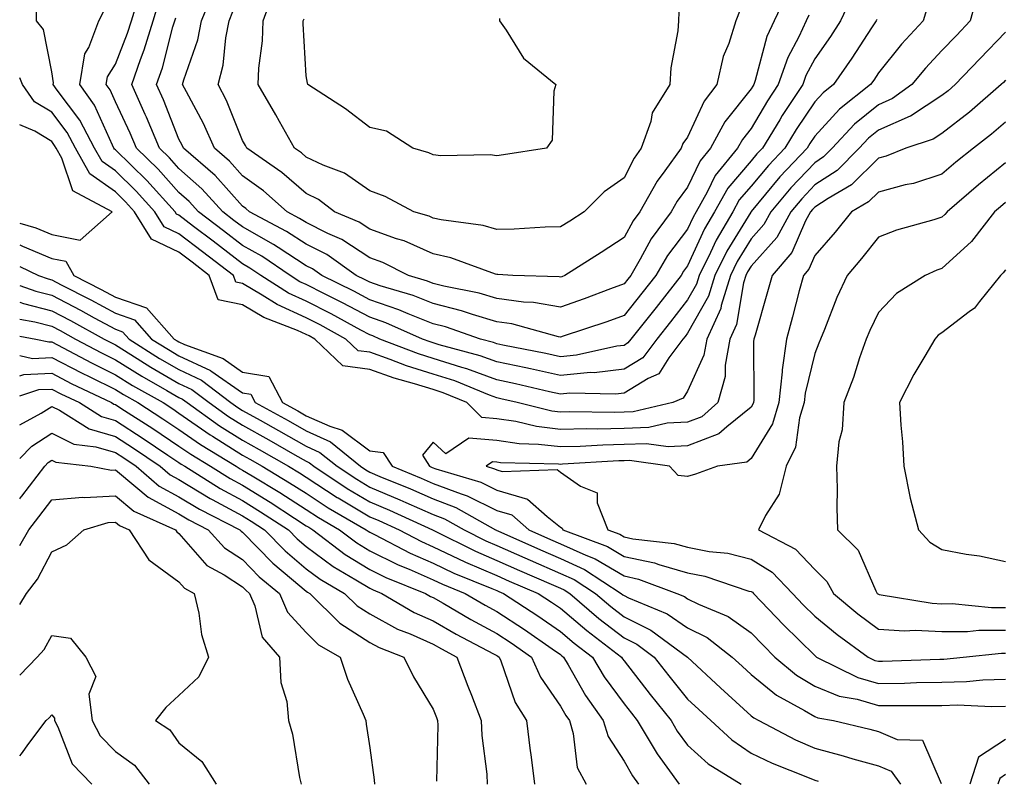
# Model space of a CAD drawing. Units: inches. Extents: x 963203 to 965843, y 7266218 to 7268858.
# Drawn here: x 963203 to 963358, y 7268563 to 7268682 of the extents above; entities that cross this region are included whole.
import ezdxf

# ---------------------------------------------------------------- set-up
doc = ezdxf.new("R2010")
doc.units = ezdxf.units.IN
doc.header["$MEASUREMENT"] = 0
doc.layers.add('Contour_96327266', color=7, linetype='Continuous', true_color=0x9c1293)

msp = doc.modelspace()

# ---------------------------------------------------------------- linework, layer by layer
at = {"layer": 'Contour_96327266'}
for points in [[(963353.67, 7268686.3, 3156), (963352.5, 7268681.92, 3156), (963350.32, 7268679.65, 3156), (963348.05, 7268677.28, 3156), (963345.45, 7268674.52, 3156), (963343.32, 7268671.92, 3156), (963340.26, 7268669.71, 3156), (963338.05, 7268668.75, 3156), (963334.29, 7268665.68, 3156), (963330.81, 7268661.92, 3156), (963329.43, 7268660.54, 3156), (963328.05, 7268659.64, 3156), (963324.3, 7268655.67, 3156), (963321.15, 7268651.92, 3156), (963320.05, 7268649.92, 3156), (963318.05, 7268647.66, 3156), (963315.86, 7268644.11, 3156), (963314.77, 7268641.92, 3156), (963313.32, 7268637.19, 3156), (963313.25, 7268636.72, 3156), (963311.05, 7268631.92, 3156), (963310.58, 7268629.39, 3156), (963308.05, 7268623.73, 3156), (963307.36, 7268622.61, 3156), (963305.73, 7268621.92, 3156), (963299.51, 7268620.46, 3156), (963298.05, 7268620.4, 3156), (963296.49, 7268620.36, 3156), (963289.52, 7268620.45, 3156), (963288.05, 7268620.42, 3156), (963286.7, 7268620.57, 3156), (963281.22, 7268621.92, 3156), (963278.66, 7268622.53, 3156), (963278.05, 7268622.65, 3156), (963276.9, 7268623.07, 3156), (963271.46, 7268625.33, 3156), (963268.05, 7268626.41, 3156), (963263.85, 7268627.72, 3156), (963261.25, 7268628.72, 3156), (963258.05, 7268629.83, 3156), (963256.21, 7268630.08, 3156), (963254.31, 7268631.92, 3156), (963250.27, 7268634.14, 3156), (963248.05, 7268635.26, 3156), (963243.47, 7268637.34, 3156), (963241.14, 7268638.83, 3156), (963238.05, 7268640.64, 3156), (963237, 7268640.87, 3156), (963236.61, 7268641.92, 3156), (963231.76, 7268645.63, 3156), (963228.05, 7268648.46, 3156), (963225.7, 7268649.57, 3156), (963224.27, 7268651.92, 3156), (963221.31, 7268655.18, 3156), (963218.05, 7268658.38, 3156), (963215.97, 7268659.84, 3156), (963214.79, 7268661.92, 3156), (963212.48, 7268666.35, 3156), (963208.92, 7268671.05, 3156), (963208.29, 7268671.92, 3156), (963208.34, 7268672.21, 3156), (963208.05, 7268673.91, 3156), (963206.72, 7268680.59, 3156), (963205.64, 7268681.92, 3156), (963205.66, 7268684.31, 3156)], [(963323.69, 7268686.28, 3151), (963321.65, 7268681.92, 3151), (963320.51, 7268679.46, 3151), (963318.7, 7268672.57, 3151), (963318.48, 7268671.92, 3151), (963318.3, 7268671.67, 3151), (963318.05, 7268671.23, 3151), (963313.89, 7268666.08, 3151), (963311.65, 7268661.92, 3151), (963310.02, 7268659.95, 3151), (963308.05, 7268655.77, 3151), (963306.39, 7268653.58, 3151), (963305.44, 7268651.92, 3151), (963302.32, 7268647.65, 3151), (963300.61, 7268644.48, 3151), (963299.1, 7268641.92, 3151), (963298.65, 7268641.32, 3151), (963298.05, 7268640.58, 3151), (963295.94, 7268639.81, 3151), (963291.76, 7268638.21, 3151), (963288.05, 7268636.92, 3151), (963283.81, 7268637.68, 3151), (963282.24, 7268637.73, 3151), (963278.05, 7268638.31, 3151), (963275.27, 7268639.14, 3151), (963269.73, 7268640.24, 3151), (963268.05, 7268640.67, 3151), (963267.15, 7268641.02, 3151), (963264.14, 7268641.92, 3151), (963260.09, 7268643.96, 3151), (963258.05, 7268644.67, 3151), (963253.69, 7268647.56, 3151), (963251.46, 7268648.51, 3151), (963248.05, 7268650.21, 3151), (963247.01, 7268650.88, 3151), (963245.06, 7268651.92, 3151), (963241.33, 7268655.2, 3151), (963238.05, 7268657.57, 3151), (963236, 7268659.87, 3151), (963233.63, 7268661.92, 3151), (963231.92, 7268665.79, 3151), (963229.21, 7268670.76, 3151), (963228.62, 7268671.92, 3151), (963228.81, 7268672.68, 3151), (963231, 7268678.97, 3151), (963231.57, 7268681.92, 3151), (963233.45, 7268686.52, 3151)], [(963306.69, 7268683.28, 3149), (963306.6, 7268681.92, 3149), (963306.5, 7268680.37, 3149), (963305.4, 7268674.57, 3149), (963305.27, 7268671.92, 3149), (963302.48, 7268667.49, 3149), (963302.25, 7268666.12, 3149), (963300.77, 7268661.92, 3149), (963299.63, 7268660.34, 3149), (963298.05, 7268657.27, 3149), (963294.92, 7268655.05, 3149), (963291.76, 7268651.92, 3149), (963289.51, 7268650.46, 3149), (963288.05, 7268649.54, 3149), (963285.65, 7268649.52, 3149), (963280.79, 7268649.18, 3149), (963278.05, 7268649.16, 3149), (963275.9, 7268649.77, 3149), (963269.31, 7268650.66, 3149), (963268.05, 7268650.94, 3149), (963267.38, 7268651.25, 3149), (963264.97, 7268651.92, 3149), (963260.46, 7268654.33, 3149), (963258.05, 7268655.22, 3149), (963254.11, 7268657.98, 3149), (963250.72, 7268659.25, 3149), (963248.05, 7268660.52, 3149), (963247.31, 7268661.18, 3149), (963246.23, 7268661.92, 3149), (963243.85, 7268666.12, 3149), (963243.27, 7268667.14, 3149), (963240.52, 7268671.92, 3149), (963240.62, 7268674.49, 3149), (963241.17, 7268678.8, 3149), (963241.27, 7268681.92, 3149), (963243.08, 7268686.89, 3149)], [(963337.81, 7268682.16, 3154), (963337.69, 7268681.92, 3154), (963336.99, 7268680.86, 3154), (963333.88, 7268676.09, 3154), (963330.99, 7268671.92, 3154), (963329.35, 7268670.62, 3154), (963328.05, 7268669.21, 3154), (963325.11, 7268664.86, 3154), (963323.32, 7268661.92, 3154), (963320.76, 7268659.21, 3154), (963318.05, 7268655.94, 3154), (963316.18, 7268653.79, 3154), (963315.15, 7268651.92, 3154), (963312.53, 7268647.44, 3154), (963311.66, 7268645.53, 3154), (963309.87, 7268641.92, 3154), (963309.44, 7268640.53, 3154), (963308.05, 7268638.07, 3154), (963305.37, 7268634.6, 3154), (963303.23, 7268631.92, 3154), (963301.01, 7268628.96, 3154), (963298.05, 7268627.17, 3154), (963293.35, 7268626.62, 3154), (963292.76, 7268626.63, 3154), (963288.05, 7268626.2, 3154), (963283.35, 7268627.22, 3154), (963282.6, 7268627.37, 3154), (963278.05, 7268628.33, 3154), (963275.42, 7268629.29, 3154), (963268.95, 7268631.02, 3154), (963268.05, 7268631.3, 3154), (963267.58, 7268631.45, 3154), (963266.37, 7268631.92, 3154), (963260.59, 7268634.46, 3154), (963258.05, 7268635.33, 3154), (963253.76, 7268637.63, 3154), (963250.96, 7268639.01, 3154), (963248.05, 7268640.48, 3154), (963247.06, 7268640.93, 3154), (963245.52, 7268641.92, 3154), (963241.07, 7268644.94, 3154), (963238.05, 7268646.64, 3154), (963235.05, 7268648.92, 3154), (963231.14, 7268651.92, 3154), (963229.67, 7268653.54, 3154), (963228.05, 7268654.97, 3154), (963224.76, 7268658.63, 3154), (963221.38, 7268661.92, 3154), (963220.4, 7268664.27, 3154), (963218.05, 7268669.21, 3154), (963217.21, 7268671.08, 3154), (963216.61, 7268671.92, 3154), (963216.82, 7268673.15, 3154), (963218.05, 7268675.11, 3154), (963219.97, 7268680, 3154), (963220.57, 7268681.92, 3154), (963221.7, 7268685.57, 3154)], [(963333.98, 7268685.99, 3153), (963332.12, 7268681.92, 3153), (963330.5, 7268679.47, 3153), (963328.05, 7268675.96, 3153), (963326.64, 7268673.33, 3153), (963326.15, 7268671.92, 3153), (963322.91, 7268667.06, 3153), (963322.53, 7268666.4, 3153), (963319.82, 7268661.92, 3153), (963318.96, 7268661.01, 3153), (963318.05, 7268659.92, 3153), (963314.35, 7268655.62, 3153), (963312.28, 7268651.92, 3153), (963310.72, 7268649.25, 3153), (963308.05, 7268643.42, 3153), (963307.41, 7268642.56, 3153), (963307.02, 7268641.92, 3153), (963303.45, 7268637.32, 3153), (963303.1, 7268636.87, 3153), (963299.13, 7268631.92, 3153), (963298.67, 7268631.3, 3153), (963298.05, 7268630.92, 3153), (963296.93, 7268630.8, 3153), (963290.59, 7268629.38, 3153), (963288.05, 7268629.14, 3153), (963285.77, 7268629.64, 3153), (963279, 7268630.97, 3153), (963278.05, 7268631.17, 3153), (963277.5, 7268631.37, 3153), (963275.45, 7268631.92, 3153), (963269.95, 7268633.82, 3153), (963268.05, 7268634.31, 3153), (963264.09, 7268635.88, 3153), (963262.64, 7268636.51, 3153), (963258.05, 7268638.09, 3153), (963255.56, 7268639.43, 3153), (963250.5, 7268641.92, 3153), (963249.07, 7268642.94, 3153), (963248.05, 7268643.44, 3153), (963243.66, 7268646.31, 3153), (963242.93, 7268646.8, 3153), (963238.05, 7268649.55, 3153), (963236.7, 7268650.57, 3153), (963234.94, 7268651.92, 3153), (963231.67, 7268655.54, 3153), (963228.05, 7268658.72, 3153), (963226.54, 7268660.41, 3153), (963224.97, 7268661.92, 3153), (963222.94, 7268666.81, 3153), (963222.75, 7268667.22, 3153), (963220.62, 7268671.92, 3153), (963222, 7268675.87, 3153), (963222.59, 7268677.38, 3153), (963223.98, 7268681.92, 3153), (963224.94, 7268685.03, 3153)], [(963345.78, 7268684.19, 3155), (963345.12, 7268681.92, 3155), (963341.71, 7268678.26, 3155), (963338.05, 7268673.74, 3155), (963337.34, 7268672.63, 3155), (963336.84, 7268671.92, 3155), (963331.92, 7268668.05, 3155), (963328.05, 7268663.8, 3155), (963327.29, 7268662.68, 3155), (963326.83, 7268661.92, 3155), (963322.57, 7268657.4, 3155), (963318.05, 7268651.96, 3155), (963318.03, 7268651.94, 3155), (963318.02, 7268651.92, 3155), (963317.98, 7268651.85, 3155), (963314.22, 7268645.75, 3155), (963312.32, 7268641.92, 3155), (963311.31, 7268638.66, 3155), (963308.05, 7268632.86, 3155), (963307.64, 7268632.33, 3155), (963307.31, 7268631.92, 3155), (963305.1, 7268628.97, 3155), (963303.53, 7268626.44, 3155), (963301.86, 7268625.73, 3155), (963298.05, 7268623.42, 3155), (963296.7, 7268623.27, 3155), (963289.51, 7268623.38, 3155), (963288.05, 7268623.25, 3155), (963286.35, 7268623.62, 3155), (963281, 7268624.87, 3155), (963278.05, 7268625.49, 3155), (963273.35, 7268627.22, 3155), (963272.53, 7268627.44, 3155), (963268.05, 7268628.86, 3155), (963265.72, 7268629.59, 3155), (963259.63, 7268631.92, 3155), (963258.53, 7268632.4, 3155), (963258.05, 7268632.56, 3155), (963256.65, 7268633.32, 3155), (963252, 7268635.87, 3155), (963248.05, 7268637.87, 3155), (963245.27, 7268639.14, 3155), (963240.91, 7268641.92, 3155), (963239.21, 7268643.08, 3155), (963238.05, 7268643.73, 3155), (963233.41, 7268647.28, 3155), (963230.36, 7268649.61, 3155), (963228.05, 7268651.37, 3155), (963227.68, 7268651.55, 3155), (963227.45, 7268651.92, 3155), (963222.98, 7268656.85, 3155), (963218.05, 7268661.68, 3155), (963217.9, 7268661.77, 3155), (963217.83, 7268661.92, 3155), (963217.58, 7268662.39, 3155), (963214.79, 7268668.66, 3155), (963212.45, 7268671.92, 3155), (963213.24, 7268676.73, 3155), (963213.88, 7268677.75, 3155), (963215.47, 7268681.92, 3155), (963216.32, 7268683.65, 3155)], [(963316.3, 7268683.67, 3150), (963315.64, 7268681.92, 3150), (963314.52, 7268678.39, 3150), (963313.65, 7268676.32, 3150), (963312.63, 7268671.92, 3150), (963310.65, 7268669.32, 3150), (963308.05, 7268663.65, 3150), (963307.32, 7268662.65, 3150), (963307.06, 7268661.92, 3150), (963304.47, 7268658.34, 3150), (963303.25, 7268656.72, 3150), (963300.51, 7268651.92, 3150), (963299.48, 7268650.49, 3150), (963298.05, 7268647.87, 3150), (963294.43, 7268645.54, 3150), (963288.75, 7268641.92, 3150), (963288.25, 7268641.72, 3150), (963288.05, 7268641.66, 3150), (963287.83, 7268641.7, 3150), (963280.58, 7268641.92, 3150), (963278.19, 7268642.06, 3150), (963278.05, 7268642.06, 3150), (963277.86, 7268642.11, 3150), (963270.83, 7268644.7, 3150), (963268.05, 7268645.33, 3150), (963263.48, 7268647.35, 3150), (963262.29, 7268647.68, 3150), (963258.05, 7268649.18, 3150), (963256.4, 7268650.27, 3150), (963252.52, 7268651.92, 3150), (963249.98, 7268653.85, 3150), (963248.05, 7268654.77, 3150), (963244.22, 7268658.09, 3150), (963238.73, 7268661.92, 3150), (963238.49, 7268662.36, 3150), (963238.05, 7268663.11, 3150), (963235.53, 7268669.4, 3150), (963234.24, 7268671.92, 3150), (963235.01, 7268674.96, 3150), (963235.4, 7268679.27, 3150), (963235.92, 7268681.92, 3150), (963236.54, 7268683.43, 3150)], [(963327.13, 7268682.84, 3152), (963326.69, 7268681.92, 3152), (963325.53, 7268679.4, 3152), (963323.8, 7268676.17, 3152), (963322.31, 7268671.92, 3152), (963320.61, 7268669.36, 3152), (963318.05, 7268665.02, 3152), (963316.67, 7268663.3, 3152), (963315.92, 7268661.92, 3152), (963312.36, 7268657.61, 3152), (963311.12, 7268654.99, 3152), (963309.41, 7268651.92, 3152), (963308.91, 7268651.06, 3152), (963308.05, 7268649.2, 3152), (963304.91, 7268645.06, 3152), (963303.07, 7268641.92, 3152), (963300.87, 7268639.1, 3152), (963298.05, 7268635.59, 3152), (963295.36, 7268634.61, 3152), (963288.47, 7268632.34, 3152), (963288.05, 7268632.19, 3152), (963287.72, 7268632.25, 3152), (963280.43, 7268634.3, 3152), (963278.05, 7268634.63, 3152), (963274.2, 7268635.77, 3152), (963272.49, 7268636.36, 3152), (963268.05, 7268637.49, 3152), (963264.88, 7268638.75, 3152), (963259.68, 7268640.29, 3152), (963258.05, 7268640.86, 3152), (963257.36, 7268641.23, 3152), (963255.94, 7268641.92, 3152), (963251.32, 7268645.19, 3152), (963248.05, 7268646.82, 3152), (963244.97, 7268648.84, 3152), (963239.13, 7268651.92, 3152), (963238.56, 7268652.43, 3152), (963238.05, 7268652.8, 3152), (963233.74, 7268657.61, 3152), (963228.76, 7268661.92, 3152), (963228.55, 7268662.42, 3152), (963228.05, 7268663.32, 3152), (963225.63, 7268669.5, 3152), (963224.53, 7268671.92, 3152), (963225.44, 7268674.53, 3152), (963227.11, 7268680.98, 3152), (963227.4, 7268681.92, 3152), (963227.55, 7268682.42, 3152)], [(963278.46, 7268682.33, 3148), (963278.49, 7268681.92, 3148), (963279.51, 7268680.46, 3148), (963282.22, 7268676.09, 3148), (963287.33, 7268671.92, 3148), (963287.01, 7268670.88, 3148), (963286.77, 7268663.2, 3148), (963285.83, 7268661.92, 3148), (963279.09, 7268660.88, 3148), (963278.05, 7268660.73, 3148), (963277.01, 7268660.88, 3148), (963269.24, 7268660.73, 3148), (963268.05, 7268660.86, 3148), (963267.33, 7268661.2, 3148), (963264.85, 7268661.92, 3148), (963260.71, 7268664.58, 3148), (963258.05, 7268665.19, 3148), (963254.26, 7268668.13, 3148), (963248.3, 7268671.92, 3148), (963248.27, 7268672.14, 3148), (963248.05, 7268673.28, 3148), (963247.59, 7268681.46, 3148), (963247.61, 7268681.92, 3148), (963247.73, 7268682.24, 3148)], [(963358.05, 7268680.15, 3157), (963354.02, 7268675.95, 3157), (963350.15, 7268671.92, 3157), (963349.03, 7268670.94, 3157), (963348.05, 7268670.18, 3157), (963343.09, 7268666.96, 3157), (963343.04, 7268666.93, 3157), (963338.05, 7268664.74, 3157), (963336.5, 7268663.47, 3157), (963335.05, 7268661.92, 3157), (963331.55, 7268658.42, 3157), (963328.05, 7268656.15, 3157), (963326, 7268653.97, 3157), (963324.27, 7268651.92, 3157), (963322.08, 7268647.89, 3157), (963318.05, 7268643.37, 3157), (963317.49, 7268642.48, 3157), (963317.22, 7268641.92, 3157), (963316.86, 7268640.73, 3157), (963315.76, 7268634.21, 3157), (963314.7, 7268631.92, 3157), (963313.96, 7268627.83, 3157), (963313.96, 7268626.01, 3157), (963312.79, 7268621.92, 3157), (963310.27, 7268619.7, 3157), (963308.05, 7268618.87, 3157)], [(963308.05, 7268618.87, 3157), (963304.81, 7268618.68, 3157), (963301.96, 7268618.01, 3157), (963298.05, 7268617.85, 3157), (963293.89, 7268617.76, 3157), (963292.19, 7268617.78, 3157), (963288.05, 7268617.68, 3157), (963284.27, 7268618.14, 3157), (963281.04, 7268618.93, 3157), (963278.05, 7268619.38, 3157), (963275.71, 7268619.58, 3157), (963273.33, 7268621.92, 3157), (963269.6, 7268623.47, 3157), (963268.05, 7268623.96, 3157), (963265.08, 7268624.89, 3157), (963261.9, 7268625.77, 3157), (963258.05, 7268627.11, 3157), (963253.81, 7268627.68, 3157), (963249.42, 7268631.92, 3157), (963248.53, 7268632.4, 3157), (963248.05, 7268632.65, 3157), (963246.71, 7268633.26, 3157), (963241.42, 7268635.29, 3157), (963238.05, 7268637.27, 3157), (963234.21, 7268638.08, 3157), (963232.82, 7268641.92, 3157), (963230.11, 7268643.98, 3157), (963228.05, 7268645.56, 3157), (963223.72, 7268647.59, 3157), (963221.08, 7268651.92, 3157), (963219.64, 7268653.51, 3157), (963218.05, 7268655.06, 3157), (963214.04, 7268657.91, 3157), (963211.76, 7268661.92, 3157), (963210.49, 7268664.36, 3157), (963208.05, 7268667.57, 3157), (963205.35, 7268669.22, 3157), (963203.42, 7268671.92, 3157), (963203, 7268672.96, 3157)], [(963358.05, 7268672.62, 3158), (963357.71, 7268672.26, 3158), (963357.38, 7268671.92, 3158), (963352.37, 7268667.6, 3158), (963348.05, 7268664.22, 3158), (963346.65, 7268663.32, 3158), (963342.38, 7268661.92, 3158), (963339.29, 7268660.68, 3158), (963338.05, 7268660.35, 3158), (963333.82, 7268656.15, 3158), (963330.15, 7268654.02, 3158), (963328.05, 7268652.65, 3158), (963327.7, 7268652.27, 3158), (963327.4, 7268651.92, 3158), (963326.61, 7268650.48, 3158), (963324.44, 7268645.53, 3158), (963321.33, 7268641.92, 3158), (963320.63, 7268639.34, 3158), (963318.66, 7268632.53, 3158), (963318.48, 7268631.92, 3158), (963318.43, 7268631.54, 3158), (963318.45, 7268622.32, 3158), (963318.4, 7268621.92, 3158), (963318.32, 7268621.65, 3158), (963318.05, 7268621.2, 3158), (963314.22, 7268618.09, 3158), (963312.97, 7268617, 3158), (963308.05, 7268615.15, 3158), (963304.99, 7268614.98, 3158), (963301.59, 7268615.46, 3158), (963298.05, 7268615.31, 3158), (963294.74, 7268615.23, 3158), (963291.16, 7268615.03, 3158), (963288.05, 7268614.95, 3158), (963284.61, 7268615.36, 3158), (963281.57, 7268615.44, 3158), (963278.05, 7268615.96, 3158), (963273.64, 7268616.33, 3158), (963270.01, 7268613.88, 3158), (963268.05, 7268615.71, 3158), (963266.33, 7268613.64, 3158), (963267.45, 7268611.92, 3158), (963267.87, 7268611.74, 3158), (963268.45, 7268611.52, 3158), (963275.53, 7268609.4, 3158), (963278.05, 7268608.16, 3158), (963282.87, 7268606.74, 3158), (963285.97, 7268604, 3158), (963288.05, 7268602.35, 3158), (963288.3, 7268602.17, 3158), (963288.4, 7268601.92, 3158), (963295.43, 7268599.3, 3158), (963298.05, 7268597.75, 3158), (963302.84, 7268596.71, 3158), (963303.51, 7268596.46, 3158), (963308.05, 7268595.18, 3158), (963310.77, 7268594.64, 3158), (963317.67, 7268592.3, 3158), (963318.05, 7268592.21, 3158), (963318.23, 7268592.1, 3158), (963318.4, 7268591.92, 3158), (963323.13, 7268587, 3158), (963328.05, 7268582.14, 3158), (963328.34, 7268581.92, 3158), (963334.84, 7268578.71, 3158), (963338.05, 7268577.76, 3158), (963342.14, 7268577.83, 3158), (963344.03, 7268577.9, 3158), (963348.05, 7268577.96, 3158), (963351.91, 7268578.06, 3158), (963354.46, 7268578.33, 3158), (963358.05, 7268578.42, 3158)], [(963208.05, 7268648.36, 3158), (963212.5, 7268647.47, 3158), (963217.57, 7268651.92, 3158), (963211.35, 7268655.22, 3158), (963209.61, 7268660.36, 3158), (963208.72, 7268661.92, 3158), (963208.49, 7268662.36, 3158), (963208.05, 7268662.95, 3158), (963205.4, 7268664.57, 3158), (963203, 7268665.58, 3158)], [(963358.05, 7268666.01, 3159), (963355.84, 7268664.13, 3159), (963352.99, 7268661.92, 3159), (963350.25, 7268659.72, 3159), (963348.05, 7268657.85, 3159), (963343.59, 7268656.38, 3159), (963342.27, 7268656.14, 3159), (963338.05, 7268655.03, 3159), (963336.5, 7268653.47, 3159), (963333.81, 7268651.92, 3159), (963331.25, 7268648.72, 3159), (963328.05, 7268645.04, 3159), (963327.09, 7268642.88, 3159), (963326.27, 7268641.92, 3159), (963325.62, 7268639.49, 3159), (963324.55, 7268635.42, 3159), (963323.58, 7268631.92, 3159), (963322.91, 7268627.06, 3159), (963322.91, 7268626.78, 3159), (963322.4, 7268621.92, 3159), (963321.39, 7268618.58, 3159), (963318.05, 7268613.12, 3159), (963317.39, 7268612.58, 3159), (963312.74, 7268611.92, 3159), (963309.28, 7268610.69, 3159), (963308.05, 7268610.31, 3159), (963306.57, 7268610.44, 3159), (963305.22, 7268611.92, 3159), (963298.93, 7268612.8, 3159), (963298.05, 7268612.77, 3159), (963297.22, 7268612.75, 3159), (963288.35, 7268612.22, 3159), (963288.05, 7268612.21, 3159), (963287.72, 7268612.25, 3159), (963278.6, 7268612.47, 3159), (963278.05, 7268612.55, 3159), (963277.37, 7268612.6, 3159), (963276.36, 7268611.92, 3159), (963277.66, 7268611.53, 3159), (963278.05, 7268611.33, 3159), (963278.87, 7268611.1, 3159), (963287.53, 7268611.4, 3159), (963288.05, 7268611, 3159), (963291.18, 7268608.79, 3159), (963293.85, 7268607.72, 3159), (963293.81, 7268606.16, 3159), (963295.51, 7268601.92, 3159), (963297.37, 7268601.24, 3159), (963298.05, 7268600.83, 3159), (963299.45, 7268600.52, 3159), (963305.92, 7268599.79, 3159), (963308.05, 7268599.19, 3159), (963311.45, 7268598.52, 3159), (963314.36, 7268598.23, 3159), (963318.05, 7268597.3, 3159), (963321.37, 7268595.24, 3159), (963324.53, 7268591.92, 3159), (963326.25, 7268590.12, 3159), (963328.05, 7268588.37, 3159), (963331.57, 7268585.44, 3159), (963336.47, 7268581.92, 3159), (963337.52, 7268581.39, 3159), (963338.05, 7268581.25, 3159), (963338.71, 7268581.26, 3159), (963347.73, 7268581.6, 3159), (963348.05, 7268581.6, 3159), (963348.36, 7268581.61, 3159), (963351.37, 7268581.92, 3159), (963357.42, 7268582.55, 3159), (963358.05, 7268582.55, 3159)], [(963358.05, 7268659.6, 3160), (963353.79, 7268656.18, 3160), (963348.85, 7268651.92, 3160), (963348.5, 7268651.47, 3160), (963348.05, 7268651.05, 3160), (963346.76, 7268650.63, 3160), (963340.93, 7268649.04, 3160), (963338.05, 7268647.91, 3160), (963335.41, 7268644.56, 3160), (963333.13, 7268641.92, 3160), (963331.53, 7268638.44, 3160), (963329.56, 7268633.43, 3160), (963328.93, 7268631.92, 3160), (963328.7, 7268631.27, 3160), (963328.05, 7268629.65, 3160), (963326.55, 7268623.42, 3160), (963326.38, 7268621.92, 3160), (963325.66, 7268619.53, 3160), (963325.03, 7268614.94, 3160), (963323.56, 7268611.92, 3160), (963322.45, 7268607.52, 3160), (963320.28, 7268604.15, 3160), (963319.2, 7268601.92, 3160), (963325.02, 7268598.89, 3160), (963328.05, 7268595.67, 3160), (963329.93, 7268593.8, 3160), (963330.99, 7268591.92, 3160), (963334.82, 7268588.69, 3160), (963338.05, 7268586.31, 3160), (963342.18, 7268586.05, 3160), (963343.83, 7268586.14, 3160), (963348.05, 7268585.92, 3160), (963352.06, 7268585.93, 3160), (963353.85, 7268586.12, 3160), (963358.05, 7268586.13, 3160)], [(963358.05, 7268653.37, 3161), (963357.25, 7268652.72, 3161), (963356.32, 7268651.92, 3161), (963352.7, 7268647.27, 3161), (963348.05, 7268643.01, 3161), (963347.23, 7268642.74, 3161), (963345.39, 7268641.92, 3161), (963340.92, 7268639.05, 3161), (963338.05, 7268636.08, 3161), (963336.69, 7268633.28, 3161), (963336.12, 7268631.92, 3161), (963335.11, 7268628.98, 3161), (963334.12, 7268625.85, 3161), (963332.64, 7268621.92, 3161), (963332.34, 7268617.63, 3161), (963331.86, 7268615.73, 3161), (963331.48, 7268611.92, 3161), (963331.58, 7268608.39, 3161), (963331.51, 7268605.38, 3161), (963331.61, 7268601.92, 3161), (963334.85, 7268598.72, 3161), (963337.64, 7268592.33, 3161), (963337.87, 7268591.92, 3161), (963337.97, 7268591.84, 3161), (963338.05, 7268591.78, 3161), (963338.2, 7268591.77, 3161), (963346.52, 7268590.39, 3161), (963348.05, 7268590.31, 3161), (963349.65, 7268590.32, 3161), (963355.83, 7268589.7, 3161), (963358.05, 7268589.71, 3161)], [(963203, 7268650.13, 3158), (963205.53, 7268649.4, 3158), (963208.05, 7268648.36, 3158)], [(963203, 7268646.73, 3157), (963203.46, 7268646.51, 3157), (963208.05, 7268644.6, 3157), (963210.28, 7268644.15, 3157), (963211.52, 7268641.92, 3157), (963215.84, 7268639.71, 3157), (963218.05, 7268638.52, 3157), (963222.95, 7268636.82, 3157), (963227.31, 7268631.92, 3157), (963227.76, 7268631.63, 3157), (963228.05, 7268631.46, 3157), (963228.91, 7268631.06, 3157), (963235, 7268628.87, 3157), (963238.05, 7268626.73, 3157), (963242.17, 7268626.04, 3157), (963244.36, 7268621.92, 3157), (963246.74, 7268620.61, 3157), (963248.05, 7268619.86, 3157), (963251.78, 7268618.19, 3157), (963253.71, 7268617.58, 3157), (963258.05, 7268614.33, 3157), (963260.19, 7268614.06, 3157), (963261.59, 7268611.92, 3157), (963266.17, 7268610.05, 3157), (963268.05, 7268609.22, 3157), (963272.41, 7268607.56, 3157), (963273.4, 7268607.27, 3157), (963278.05, 7268604.98, 3157), (963280.41, 7268604.28, 3157), (963283.08, 7268601.92, 3157), (963286.51, 7268600.38, 3157), (963288.05, 7268599.71, 3157), (963292.05, 7268597.92, 3157), (963293.51, 7268597.38, 3157), (963298.05, 7268594.66, 3157), (963300.31, 7268594.18, 3157), (963306.34, 7268591.92, 3157), (963307.55, 7268591.42, 3157), (963308.05, 7268591.07, 3157), (963309.74, 7268590.23, 3157), (963314.44, 7268588.31, 3157), (963318.05, 7268585.71, 3157), (963319.91, 7268583.78, 3157), (963321.79, 7268581.92, 3157), (963325.18, 7268579.05, 3157), (963328.05, 7268577.33, 3157), (963331.91, 7268575.78, 3157), (963334.7, 7268575.27, 3157), (963338.05, 7268574.28, 3157), (963340.45, 7268574.32, 3157), (963345.69, 7268574.28, 3157), (963348.05, 7268574.32, 3157), (963350.51, 7268574.38, 3157), (963355.84, 7268574.13, 3157), (963358.05, 7268574.2, 3157)], [(963203, 7268643.31, 3156), (963205.95, 7268641.92, 3156), (963207.49, 7268641.36, 3156), (963208.05, 7268641.22, 3156), (963209.51, 7268640.46, 3156), (963214.2, 7268638.07, 3156), (963218.05, 7268635.98, 3156), (963221.07, 7268634.94, 3156), (963223.75, 7268631.92, 3156), (963226.38, 7268630.25, 3156), (963228.05, 7268629.27, 3156), (963233, 7268626.97, 3156), (963233.07, 7268626.94, 3156), (963238.05, 7268623.46, 3156), (963239.37, 7268623.24, 3156), (963240.06, 7268621.92, 3156), (963245.22, 7268619.09, 3156), (963248.05, 7268617.48, 3156), (963251.88, 7268615.75, 3156), (963256.59, 7268611.92, 3156), (963257.46, 7268611.33, 3156), (963258.05, 7268610.99, 3156), (963259.66, 7268610.31, 3156), (963264.48, 7268608.35, 3156), (963268.05, 7268606.77, 3156), (963271.57, 7268605.44, 3156), (963277.85, 7268601.92, 3156), (963277.98, 7268601.85, 3156), (963278.05, 7268601.83, 3156), (963278.22, 7268601.75, 3156), (963284.9, 7268598.77, 3156), (963288.05, 7268597.39, 3156), (963291.83, 7268595.7, 3156), (963297.62, 7268591.92, 3156), (963297.85, 7268591.72, 3156), (963298.05, 7268591.57, 3156), (963298.75, 7268591.22, 3156), (963304.83, 7268588.7, 3156), (963308.05, 7268586.5, 3156), (963311.11, 7268584.98, 3156), (963315.07, 7268581.92, 3156), (963316.61, 7268580.48, 3156), (963318.05, 7268579.18, 3156), (963322.04, 7268575.91, 3156), (963326.44, 7268573.53, 3156), (963328.05, 7268572.56, 3156), (963328.51, 7268572.38, 3156), (963331.01, 7268571.92, 3156), (963336.7, 7268570.57, 3156), (963338.05, 7268570.19, 3156), (963341.03, 7268568.94, 3156), (963344.99, 7268568.86, 3156), (963347.92, 7268562.05, 3156)], [(963358.05, 7268642.81, 3162), (963357.67, 7268642.3, 3162), (963357.25, 7268641.92, 3162), (963353.94, 7268637.81, 3162), (963353.18, 7268636.79, 3162), (963352.31, 7268636.18, 3162), (963348.05, 7268632.9, 3162), (963347.47, 7268632.5, 3162), (963346.92, 7268631.92, 3162), (963345.37, 7268629.24, 3162), (963343.62, 7268626.35, 3162), (963341.39, 7268621.92, 3162), (963341.6, 7268618.37, 3162), (963341.87, 7268615.74, 3162), (963342.08, 7268611.92, 3162), (963343.05, 7268606.92, 3162), (963344.35, 7268601.92, 3162), (963346.13, 7268600, 3162), (963348.05, 7268598.83, 3162), (963351.87, 7268598.1, 3162), (963353.98, 7268597.85, 3162), (963358.05, 7268596.92, 3162)], [(963203, 7268640.35, 3155), (963205.55, 7268639.42, 3155), (963208.05, 7268638.79, 3155), (963212.57, 7268636.44, 3155), (963214.71, 7268635.26, 3155), (963218.05, 7268633.45, 3155), (963219.19, 7268633.06, 3155), (963220.2, 7268631.92, 3155), (963224.99, 7268628.86, 3155), (963228.05, 7268627.1, 3155), (963231.58, 7268625.45, 3155), (963236.22, 7268621.92, 3155), (963237.29, 7268621.16, 3155), (963238.05, 7268620.68, 3155), (963240.83, 7268619.14, 3155), (963243.69, 7268617.56, 3155), (963248.05, 7268615.08, 3155), (963250.23, 7268614.1, 3155), (963252.91, 7268611.92, 3155), (963256, 7268609.87, 3155), (963258.05, 7268608.65, 3155), (963262.79, 7268606.66, 3155), (963263.75, 7268606.22, 3155), (963268.05, 7268604.32, 3155), (963269.79, 7268603.66, 3155), (963272.9, 7268601.92, 3155), (963276.33, 7268600.2, 3155), (963278.05, 7268599.46, 3155), (963282.46, 7268597.51, 3155), (963283.27, 7268597.14, 3155), (963288.05, 7268595.07, 3155), (963290.23, 7268594.1, 3155), (963293.56, 7268591.92, 3155), (963295.98, 7268589.85, 3155), (963298.05, 7268588.25, 3155), (963302.28, 7268586.15, 3155), (963308.05, 7268581.92, 3155), (963313.23, 7268577.1, 3155), (963318.05, 7268572.7, 3155), (963318.48, 7268572.35, 3155), (963319.27, 7268571.92, 3155), (963325.01, 7268568.88, 3155), (963328.05, 7268567.58, 3155), (963332.53, 7268566.4, 3155), (963334.03, 7268565.94, 3155), (963338.05, 7268564.81, 3155), (963340.09, 7268563.96, 3155), (963341.54, 7268561.92, 3155)], [(963203, 7268637.7, 3154), (963203.61, 7268637.48, 3154), (963208.05, 7268636.36, 3154), (963210.97, 7268634.84, 3154), (963216.27, 7268631.92, 3154), (963217.42, 7268631.3, 3154), (963218.05, 7268630.99, 3154), (963220.5, 7268629.47, 3154), (963223.62, 7268627.49, 3154), (963228.05, 7268624.91, 3154), (963230.09, 7268623.96, 3154), (963232.78, 7268621.92, 3154), (963235.85, 7268619.72, 3154), (963238.05, 7268618.35, 3154), (963242.18, 7268616.05, 3154), (963246.26, 7268613.71, 3154), (963248.05, 7268612.69, 3154), (963248.59, 7268612.46, 3154), (963249.24, 7268611.92, 3154), (963254.53, 7268608.4, 3154), (963258.05, 7268606.3, 3154), (963261.14, 7268605.01, 3154), (963267.94, 7268601.92, 3154), (963268.01, 7268601.88, 3154), (963268.05, 7268601.87, 3154), (963268.15, 7268601.82, 3154), (963274.68, 7268598.55, 3154), (963278.05, 7268597.1, 3154), (963281.63, 7268595.5, 3154), (963286.59, 7268593.38, 3154), (963288.05, 7268592.75, 3154), (963288.63, 7268592.5, 3154), (963289.5, 7268591.92, 3154), (963294.11, 7268587.98, 3154), (963298.05, 7268584.94, 3154), (963300.06, 7268583.93, 3154), (963302.81, 7268581.92, 3154), (963305.11, 7268578.98, 3154), (963308.05, 7268575.3, 3154), (963309.8, 7268573.67, 3154), (963311.72, 7268571.92, 3154), (963315.01, 7268568.88, 3154), (963318.05, 7268566.83, 3154), (963321.34, 7268565.21, 3154), (963326.92, 7268563.05, 3154), (963328.05, 7268562.56, 3154), (963328.56, 7268562.43, 3154)], [(963203, 7268635.04, 3153), (963205.36, 7268634.61, 3153), (963208.05, 7268633.93, 3153), (963209.37, 7268633.24, 3153), (963211.77, 7268631.92, 3153), (963215.86, 7268629.73, 3153), (963218.05, 7268628.66, 3153), (963222.2, 7268626.07, 3153), (963226.13, 7268623.84, 3153), (963228.05, 7268622.73, 3153), (963228.6, 7268622.47, 3153), (963229.32, 7268621.92, 3153), (963234.42, 7268618.29, 3153), (963238.05, 7268616.01, 3153), (963240.68, 7268614.55, 3153), (963245.27, 7268611.92, 3153), (963247.01, 7268610.88, 3153), (963248.05, 7268610.2, 3153), (963252.95, 7268607.02, 3153), (963253.07, 7268606.94, 3153), (963258.05, 7268603.96, 3153), (963259.49, 7268603.36, 3153), (963262.66, 7268601.92, 3153), (963266.2, 7268600.07, 3153), (963268.05, 7268599.26, 3153), (963273.03, 7268596.9, 3153), (963273.11, 7268596.86, 3153), (963278.05, 7268594.73, 3153), (963279.99, 7268593.86, 3153), (963284.53, 7268591.92, 3153), (963286.66, 7268590.53, 3153), (963288.05, 7268589.59, 3153), (963292.2, 7268586.07, 3153), (963297.63, 7268581.92, 3153), (963297.79, 7268581.66, 3153), (963298.05, 7268581.3, 3153), (963302.16, 7268576.03, 3153), (963305.44, 7268571.92, 3153), (963306.42, 7268570.29, 3153), (963308.05, 7268568.09, 3153), (963311.28, 7268565.15, 3153), (963316.46, 7268561.92, 3153)], [(963203, 7268632.39, 3152), (963205.56, 7268631.92, 3152), (963207.6, 7268631.47, 3152), (963208.05, 7268631.49, 3152), (963208.95, 7268631.02, 3152), (963214.29, 7268628.16, 3152), (963218.05, 7268626.31, 3152), (963220.76, 7268624.63, 3152), (963225.54, 7268621.92, 3152), (963227.07, 7268620.94, 3152), (963228.05, 7268620.28, 3152), (963232.98, 7268616.85, 3152), (963233.34, 7268616.63, 3152), (963238.05, 7268613.68, 3152), (963239.18, 7268613.05, 3152), (963241.15, 7268611.92, 3152), (963245.46, 7268609.33, 3152), (963248.05, 7268607.66, 3152), (963251.53, 7268605.4, 3152), (963257.51, 7268601.92, 3152), (963257.82, 7268601.69, 3152), (963258.05, 7268601.55, 3152), (963258.79, 7268601.18, 3152), (963264.39, 7268598.26, 3152), (963268.05, 7268596.66, 3152), (963271.26, 7268595.13, 3152), (963277.27, 7268592.7, 3152), (963278.05, 7268592.36, 3152), (963278.35, 7268592.22, 3152), (963279.08, 7268591.92, 3152), (963284.51, 7268588.38, 3152), (963288.05, 7268585.95, 3152), (963290.23, 7268584.1, 3152), (963293.09, 7268581.92, 3152), (963294.94, 7268578.81, 3152), (963298.05, 7268574.54, 3152), (963299.2, 7268573.07, 3152), (963300.11, 7268571.92, 3152), (963303.08, 7268566.95, 3152), (963303.26, 7268566.71, 3152), (963306.7, 7268561.92, 3152)], [(963203, 7268629.32, 3151), (963205.01, 7268628.88, 3151), (963208.05, 7268629.01, 3151), (963212.71, 7268626.58, 3151), (963214.01, 7268625.96, 3151), (963218.05, 7268623.98, 3151), (963219.32, 7268623.19, 3151), (963221.56, 7268621.92, 3151), (963225.51, 7268619.38, 3151), (963228.05, 7268617.69, 3151), (963231.45, 7268615.32, 3151), (963237.04, 7268611.92, 3151), (963237.66, 7268611.53, 3151), (963238.05, 7268611.32, 3151), (963239.58, 7268610.39, 3151), (963243.92, 7268607.79, 3151), (963248.05, 7268605.11, 3151), (963249.98, 7268603.85, 3151), (963253.32, 7268601.92, 3151), (963256.01, 7268599.88, 3151), (963258.05, 7268598.61, 3151), (963262.53, 7268596.4, 3151), (963264.26, 7268595.71, 3151), (963268.05, 7268594.06, 3151), (963269.5, 7268593.37, 3151), (963273.07, 7268591.92, 3151), (963276.21, 7268590.08, 3151), (963278.05, 7268589.1, 3151), (963282.38, 7268586.25, 3151), (963286.77, 7268583.2, 3151), (963288.05, 7268582.32, 3151), (963288.26, 7268582.13, 3151), (963288.55, 7268581.92, 3151), (963289.29, 7268580.68, 3151), (963292.01, 7268575.88, 3151), (963294.79, 7268571.92, 3151), (963295.54, 7268569.41, 3151), (963298.05, 7268565.56, 3151), (963299.36, 7268563.23, 3151), (963300.3, 7268561.92, 3151)], [(963203, 7268626.14, 3150), (963203.63, 7268626.34, 3150), (963208.05, 7268626.53, 3150), (963211.08, 7268624.95, 3150), (963217.43, 7268621.92, 3150), (963217.82, 7268621.69, 3150), (963218.05, 7268621.62, 3150), (963218.91, 7268621.06, 3150), (963223.96, 7268617.83, 3150), (963228.05, 7268615.09, 3150), (963229.92, 7268613.79, 3150), (963233, 7268611.92, 3150), (963236.1, 7268609.97, 3150), (963238.05, 7268608.92, 3150), (963242.4, 7268606.27, 3150), (963246.2, 7268603.77, 3150), (963248.05, 7268602.57, 3150), (963248.45, 7268602.32, 3150), (963249.12, 7268601.92, 3150), (963254.19, 7268598.06, 3150), (963258.05, 7268595.68, 3150), (963260.57, 7268594.44, 3150), (963266.82, 7268591.92, 3150), (963267.59, 7268591.46, 3150), (963268.05, 7268591.26, 3150), (963269.59, 7268590.38, 3150), (963273.97, 7268587.84, 3150), (963278.05, 7268585.62, 3150), (963280.29, 7268584.16, 3150), (963283.5, 7268581.92, 3150), (963284.9, 7268578.77, 3150), (963288.05, 7268574.21, 3150), (963288.88, 7268572.75, 3150), (963289.46, 7268571.92, 3150), (963290.06, 7268569.91, 3150), (963290.69, 7268564.56, 3150), (963292.07, 7268561.92, 3150)], [(963203, 7268622.99, 3149), (963206.01, 7268623.96, 3149), (963208.05, 7268624.05, 3149), (963209.45, 7268623.32, 3149), (963212.39, 7268621.92, 3149), (963215.87, 7268619.74, 3149), (963218.05, 7268619.11, 3149), (963222.42, 7268616.29, 3149), (963226.31, 7268613.66, 3149), (963228.05, 7268612.5, 3149), (963228.39, 7268612.26, 3149), (963228.95, 7268611.92, 3149), (963234.53, 7268608.4, 3149), (963238.05, 7268606.52, 3149), (963240.9, 7268604.77, 3149), (963245.26, 7268601.92, 3149), (963246.63, 7268600.5, 3149), (963248.05, 7268599.31, 3149), (963252.3, 7268596.17, 3149), (963255.89, 7268594.08, 3149), (963258.05, 7268592.74, 3149), (963258.61, 7268592.48, 3149), (963259.97, 7268591.92, 3149), (963265.06, 7268588.93, 3149), (963268.05, 7268587.59, 3149), (963271.66, 7268585.53, 3149), (963277.54, 7268582.43, 3149), (963278.05, 7268582.15, 3149), (963278.19, 7268582.06, 3149), (963278.39, 7268581.92, 3149), (963278.67, 7268581.3, 3149), (963280.91, 7268574.78, 3149), (963282.71, 7268571.92, 3149), (963283.29, 7268567.16, 3149), (963283.37, 7268566.6, 3149), (963283.95, 7268561.92, 3149)], [(963203, 7268618.43, 3148), (963206.4, 7268620.27, 3148), (963208.05, 7268621.31, 3148), (963209.25, 7268620.72, 3148), (963213.93, 7268617.8, 3148), (963218.05, 7268616.6, 3148), (963220.89, 7268614.76, 3148), (963225.1, 7268611.92, 3148), (963226.68, 7268610.55, 3148), (963228.05, 7268609.82, 3148), (963232.97, 7268606.84, 3148), (963233.29, 7268606.68, 3148), (963238.05, 7268604.12, 3148), (963239.42, 7268603.29, 3148), (963241.5, 7268601.92, 3148), (963244.73, 7268598.6, 3148), (963248.05, 7268595.8, 3148), (963250.28, 7268594.15, 3148), (963254.1, 7268591.92, 3148), (963256.09, 7268589.96, 3148), (963258.05, 7268588.71, 3148), (963262.44, 7268586.31, 3148), (963264.42, 7268585.55, 3148), (963268.05, 7268583.93, 3148), (963269.33, 7268583.2, 3148), (963271.76, 7268581.92, 3148), (963273.49, 7268577.36, 3148), (963274.06, 7268575.91, 3148), (963275.6, 7268571.92, 3148), (963275.71, 7268569.58, 3148), (963276.46, 7268563.51, 3148), (963276.55, 7268561.92, 3148)], [(963203, 7268613.12, 3147), (963204.89, 7268615.08, 3147), (963208.05, 7268617.09, 3147), (963211.51, 7268615.38, 3147), (963214.99, 7268614.98, 3147), (963218.05, 7268614.08, 3147), (963219.36, 7268613.23, 3147), (963221.31, 7268611.92, 3147), (963224.93, 7268608.8, 3147), (963228.05, 7268607.12, 3147), (963231.28, 7268605.15, 3147), (963237.63, 7268601.92, 3147), (963237.83, 7268601.7, 3147), (963238.05, 7268601.56, 3147), (963242.8, 7268596.67, 3147), (963245.75, 7268594.22, 3147), (963248.05, 7268592.28, 3147), (963248.26, 7268592.13, 3147), (963248.62, 7268591.92, 3147), (963253.36, 7268587.23, 3147), (963258.05, 7268584.23, 3147), (963259.55, 7268583.42, 3147), (963263.4, 7268581.92, 3147), (963264.96, 7268578.83, 3147), (963268.05, 7268573.74, 3147), (963268.55, 7268572.42, 3147), (963268.73, 7268571.92, 3147), (963268.77, 7268571.2, 3147), (963268.56, 7268562.43, 3147)], [(963203, 7268606.77, 3146), (963203.09, 7268606.88, 3146), (963203.36, 7268607.23, 3146), (963206.94, 7268611.92, 3146), (963207.48, 7268612.49, 3146), (963208.05, 7268612.85, 3146), (963208.67, 7268612.55, 3146), (963214.17, 7268611.92, 3146), (963217.44, 7268611.31, 3146), (963218.05, 7268611.34, 3146), (963221.29, 7268608.68, 3146), (963223.19, 7268607.06, 3146), (963228.05, 7268604.41, 3146), (963229.6, 7268603.47, 3146), (963232.65, 7268601.92, 3146), (963235.22, 7268599.09, 3146), (963238.05, 7268597.24, 3146), (963240.67, 7268594.54, 3146), (963243.85, 7268591.92, 3146), (963245.11, 7268588.98, 3146), (963248.05, 7268585.76, 3146), (963249.98, 7268583.85, 3146), (963253.41, 7268581.92, 3146), (963254.58, 7268578.45, 3146), (963257.02, 7268572.95, 3146), (963257.42, 7268571.92, 3146), (963257.5, 7268571.37, 3146), (963258.05, 7268567.62, 3146), (963258.74, 7268562.61, 3146), (963258.78, 7268561.92, 3146)], [(963203, 7268599.46, 3145), (963204.43, 7268601.92, 3145), (963206.01, 7268603.96, 3145), (963208.05, 7268606.65, 3145), (963212.93, 7268607.04, 3145), (963213.13, 7268607, 3145), (963218.05, 7268607.24, 3145), (963220.97, 7268604.84, 3145), (963227.48, 7268601.92, 3145), (963227.71, 7268601.58, 3145), (963228.05, 7268601.33, 3145), (963232.44, 7268596.31, 3145), (963235.15, 7268594.82, 3145), (963238.05, 7268592.94, 3145), (963238.55, 7268592.42, 3145), (963239.16, 7268591.92, 3145), (963239.99, 7268589.98, 3145), (963241.15, 7268585.02, 3145), (963243.84, 7268581.92, 3145), (963244.06, 7268577.93, 3145), (963245.02, 7268574.95, 3145), (963245.3, 7268571.92, 3145), (963245.93, 7268569.8, 3145), (963247.01, 7268562.96, 3145), (963247.27, 7268561.92, 3145)], [(963203, 7268590.19, 3144), (963204.09, 7268591.92, 3144), (963205.82, 7268594.15, 3144), (963208.05, 7268598.44, 3144), (963210.4, 7268599.57, 3144), (963213.09, 7268601.92, 3144), (963216.89, 7268603.08, 3144), (963218.05, 7268603.14, 3144), (963218.71, 7268602.58, 3144), (963220.21, 7268601.92, 3144), (963223.32, 7268597.19, 3144), (963228.05, 7268593.74, 3144), (963228.9, 7268592.77, 3144), (963230.43, 7268591.92, 3144), (963231.17, 7268588.8, 3144), (963231.57, 7268585.44, 3144), (963232.7, 7268581.92, 3144), (963231.16, 7268578.81, 3144), (963228.05, 7268575.89, 3144), (963226.01, 7268573.96, 3144), (963224.35, 7268571.92, 3144), (963226.61, 7268570.48, 3144), (963228.05, 7268568.42, 3144), (963231.64, 7268565.51, 3144), (963233.91, 7268561.92, 3144)], [(963203, 7268579.05, 3143), (963205.74, 7268581.92, 3143), (963206.86, 7268583.11, 3143), (963208.05, 7268585.29, 3143), (963211, 7268584.87, 3143), (963213.38, 7268581.92, 3143), (963214.98, 7268578.85, 3143), (963213.87, 7268576.1, 3143), (963214.41, 7268571.92, 3143), (963215.66, 7268569.53, 3143), (963218.05, 7268567.07, 3143), (963221.04, 7268564.91, 3143), (963223.34, 7268561.92, 3143)], [(963203, 7268566.41, 3142), (963203.29, 7268566.68, 3142), (963204.46, 7268568.33, 3142), (963207.15, 7268571.92, 3142), (963207.61, 7268572.36, 3142), (963208.05, 7268572.82, 3142), (963208.45, 7268572.32, 3142), (963208.5, 7268571.92, 3142), (963209.01, 7268570.96, 3142), (963211.25, 7268565.12, 3142), (963214.33, 7268561.92, 3142)], [(963358.05, 7268568.96, 3157), (963353.81, 7268566.16, 3157), (963352.43, 7268561.92, 3157)], [(963358.05, 7268563.44, 3158), (963357.13, 7268562.84, 3158), (963356.84, 7268561.92, 3158)]]:
    msp.add_polyline3d(points, dxfattribs=at)

doc.saveas('drawing.dxf')
